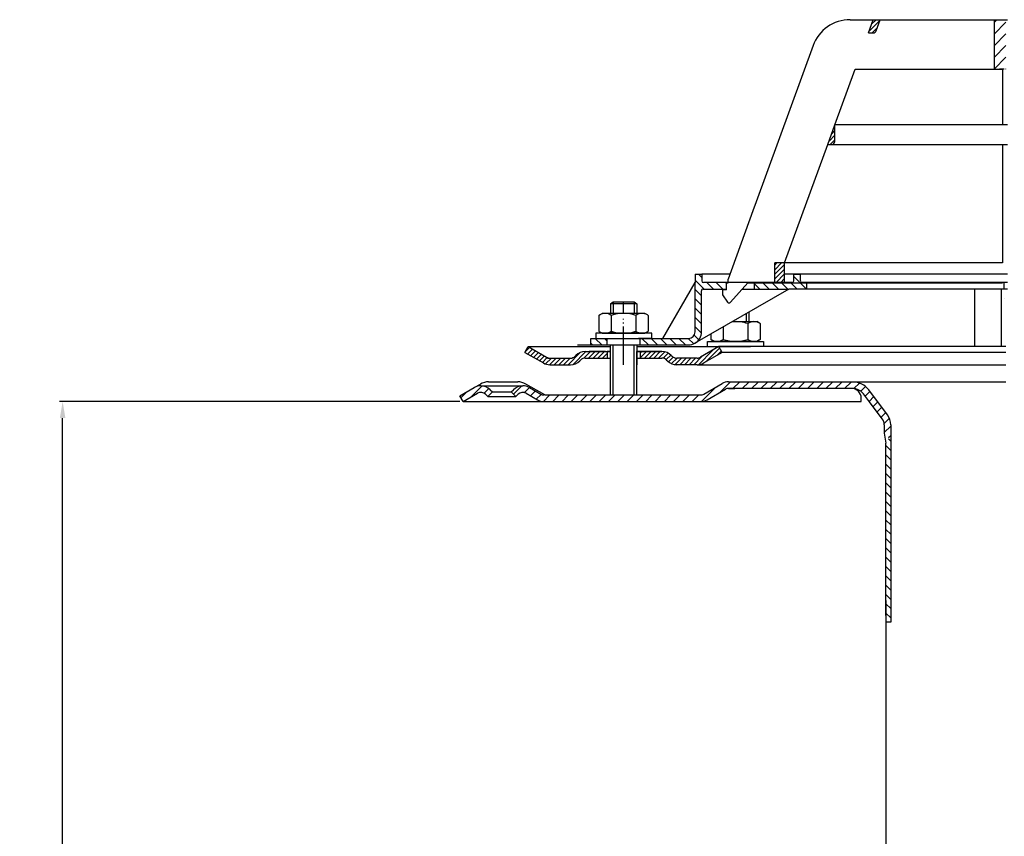
# Model space of a CAD drawing. Units: millimetres. Extents: x -2 to 672, y 0 to 615.
# Drawn here: x -2 to 297, y 356 to 604 of the extents above; entities that cross this region are included whole.
import ezdxf

# ---------------------------------------------------------------- set-up
doc = ezdxf.new("R2010")
doc.units = ezdxf.units.MM
for name, pattern in [('AM_DIN_G_W050', [13.75, 9.75, -1.5, 1, -1.5]), ('AM_DIN_G_W050x2', [6.875, 4.75, -0.875, 0.375, -0.875]), ('STRICHPUNKT', [25.399999999999995, 12.7, -6.349999999999997, 0, -6.349999999999997])]:
    doc.linetypes.add(name, pattern=pattern)
for name, color, linetype, lineweight in [('AM_5', 3, 'Continuous', 25), ('AM_7', 4, 'AM_DIN_G_W050', 25), ('AM_8', 1, 'Continuous', 25)]:
    doc.layers.add(name, color=color, linetype=linetype, lineweight=lineweight)
doc.layers.add('P-0000', color=7, linetype='Continuous')
doc.layers.add('P-3FF0', color=7, linetype='Continuous')
doc.styles.get("Standard").update_dxf_attribs({"font": 'ISOCP.SHX'})
doc.dimstyles.new('AM_DIN$0', dxfattribs={"dimtxt": 3.5, "dimasz": 3.5, "dimexe": 1, "dimexo": 1, "dimgap": 1.5, "dimtad": 1, "dimdsep": 46, "dimtxsty": 'STANDARD', "dimcen": 0, "dimclrd": 256, "dimclre": 256, "dimclrt": 2, "dimadec": 0, "dimazin": 2, "dimtp": 0.1, "dimtm": 0.1, "dimtfac": 0.71, "dimtdec": 3, "dimtmove": 0, "dimatfit": 3, "dimfxl": 1, "dimlwd": -1, "dimlwe": -1, "dimarcsym": 0})
pattern_1 = [(45, (-2294.973588669734, -628.3799990231194), (-0.7071067811865475, 0.7071067811865476), [])]
pattern_2 = [(315, (-2294.973588669734, -628.3799990231194), (1.414213562373094, 1.414213562373094), [])]

# ---------------------------------------------------------------- blocks, each defined once
blk = doc.blocks.new('*D24')
at = {"layer": 'AM_5', "linetype": 'ByBlock'}
for p, q in [((131.7937440500661, 487.9024891496067), (10.00393603976612, 487.9024891496067)), ((11.00393603976606, 180.5702270973481), (11.00393603976613, 482.9024891496067)), ((143.5437440500634, 175.5702270973481), (10.00393603976605, 175.5702270973481))]:
    blk.add_line(p, q, dxfattribs=at)
at = {"layer": 'AM_5'}
for points in [[(10.17060270643279, 482.9024891496067), (11.83726937309946, 482.9024891496067), (11.00393603976613, 487.9024891496067)], [(10.17060270643273, 180.5702270973481), (11.83726937309939, 180.5702270973481), (11.00393603976606, 175.5702270973481)]]:
    blk.add_solid(points, dxfattribs=at)
at = {"layer": 'Defpoints', "color": 0}
for p in [(11.00393603976613, 487.9024891496067), (132.7937440500661, 487.9024891496067), (144.5437440500634, 175.5702270973481)]:
    blk.add_point(p, dxfattribs=at)
at = {"layer": 'AM_5', "color": 2, "insert": (4.502951787797537, 331.7363581234774), "char_height": 10, "attachment_point": 5, "rotation": 90}
blk.add_mtext('25-300', dxfattribs=at)

msp = doc.modelspace()

# ---------------------------------------------------------------- hatches: boundary and pattern name
at = {"layer": 'AM_8'}
h = msp.add_hatch(dxfattribs=at)
h.set_pattern_fill('_U', color=256, scale=2.5, angle=45, style=0, pattern_type=0)
h.set_pattern_definition([(45, (-2294.973588669734, -628.3799990231194), (-1.767766952966368, 1.767766952966368), [])])
h.paths.add_polyline_path([(297.3459827108973, 604.0535861731394), (294.2243624172356, 604.0535861731422), (294.2243624172206, 589.0535861731414), (295.8459827108973, 589.0535861731382), (296.8285254732546, 589.0535861731391), (297.3459827108973, 589.0535861731382), (297.8372540920336, 589.0535861731382), (297.8372540920336, 604.0535861731394)])
at = {"layer": 'P-0000', "linetype": 'Continuous'}
h = msp.add_hatch(dxfattribs=at)
h.set_pattern_fill('_U', color=1, angle=44.99999999999999, style=0, pattern_type=0)
h.set_pattern_definition(pattern_1)
edge = h.paths.add_edge_path()
edge.add_line((256.0307388570363, 600.0535861731775), (257.4866197941052, 604.0535861731757))
edge.add_line((257.4866197941046, 604.0535861731767), (259.6149753390559, 604.0535861731735))
edge.add_line((259.6149753390564, 604.0535861731735), (258.3985794845653, 600.7115660298495))
edge.add_arc((257.4588868637793, 601.0535861731767), 1.000000000000015, 269.9999999999479, 339.9999999999448, ccw=False)
edge.add_line((257.4588868637785, 600.0535861731757), (256.0307388570363, 600.0535861731775))
h = msp.add_hatch(dxfattribs=at)
h.set_pattern_fill('_U', color=3, angle=44.99999999999999, style=0, pattern_type=0)
h.set_pattern_definition(pattern_1)
edge = h.paths.add_edge_path()
edge.add_line((243.6557508919545, 566.0535861731885), (245.8285254732386, 572.023235272818))
edge.add_line((245.8285254732386, 572.023235272818), (245.8285254732345, 567.0535861731861))
edge.add_arc((244.8285254732346, 567.0535861731872), 1, 269.9999999999479, 359.9999999999479, ccw=False)
edge.add_line((244.8285254732336, 566.0535861731871), (243.6557508919545, 566.0535861731883))
h = msp.add_hatch(dxfattribs=at)
h.set_pattern_fill('_U', color=1, angle=44.99999999999999, style=0, pattern_type=0)
h.set_pattern_definition(pattern_1)
h.paths.add_polyline_path([(227.5528224583359, 530.0535861732035), (230.5528224583352, 530.0535861732003), (230.5528224583302, 524.0535861732003), (227.5528224583302, 524.0535861732023)])
h = msp.add_hatch(dxfattribs=at)
h.set_pattern_fill('_U', color=1, scale=2, angle=-45, style=0, pattern_type=0)
h.set_pattern_definition(pattern_2)
edge = h.paths.add_edge_path()
edge.add_line((213.3285254731952, 524.1027577561983), (213.3285254731952, 524.0535861732164))
edge.add_line((213.3285254731952, 524.0535861732164), (212.8285254731952, 524.0535861732164))
edge.add_line((212.8285254731952, 524.0535861732164), (212.8285254731943, 522.1027577561986))
edge.add_line((212.8285254731943, 522.1027577561983), (205.7676343048795, 522.1027577562043))
edge.add_arc((205.7676343048795, 521.602757756205), 0.5, 449.9999999999478, 539.9999999999478)
edge.add_line((205.2676343048781, 521.602757756205), (205.2676343048663, 509.1084090546364))
edge.add_arc((201.2676343048672, 509.10840905464), 4.000000000000068, 269.9999999999479, 359.9999999999479, ccw=False)
edge.add_line((201.2676343048636, 505.10840905464), (186.5785254731866, 505.1084090546533))
edge.add_line((186.5785254731866, 505.1084090546535), (186.5785254731884, 507.1084090546533))
edge.add_line((186.5785254731884, 507.1084090546533), (201.3285254731802, 507.1084090546396))
edge.add_arc((201.3285254731811, 509.10840905464), 1.999999999999999, 269.9999999999479, 359.9999999999479)
edge.add_line((203.3285254731811, 509.1084090546385), (203.3285254731975, 526.6027577562073))
edge.add_line((203.3285254731975, 526.6027577562072), (205.3285254731975, 526.6027577562054))
edge.add_line((205.3285254731975, 526.6027577562054), (205.3285254731961, 524.6027577562053))
edge.add_arc((205.8285254731952, 524.6027577562053), 0.5, 539.9999999999478, 629.9999999999479)
edge.add_line((205.8285254731943, 524.1027577562045), (213.3285254731952, 524.1027577561981))
h = msp.add_hatch(dxfattribs=at)
h.set_pattern_fill('_U', color=1, scale=2, angle=-45, style=0, pattern_type=0)
h.set_pattern_definition(pattern_2)
edge = h.paths.add_edge_path()
edge.add_line((232.8285254732032, 524.1027577561803), (221.328525473195, 524.1027577561917))
edge.add_line((221.3285254731952, 524.1027577561911), (221.3285254731934, 522.1027577561904))
edge.add_line((221.3285254731934, 522.1027577561904), (231.7745064672642, 522.1027577561817))
edge.add_line((231.7745064672642, 522.1027577561815), (237.3285254732018, 522.1027577561763))
edge.add_line((237.3285254732018, 522.1027577561764), (237.3285254732035, 524.1027577561765))
edge.add_line((237.3285254732035, 524.1027577561765), (235.8285254732036, 524.1027577561777))
edge.add_arc((235.8285254732045, 524.6027577561773), 0.5, 539.9999999999479, 629.9999999999479, ccw=False)
edge.add_line((235.3285254732045, 524.6027577561783), (235.3285254732063, 526.6027577561783))
edge.add_line((235.3285254732063, 526.6027577561783), (233.3285254732055, 526.6027577561803))
edge.add_line((233.3285254732055, 526.6027577561803), (233.3285254732045, 524.6027577561803))
edge.add_arc((232.8285254732032, 524.6027577561803), 0.5, 269.9999999999479, 359.9999999999479, ccw=False)
h = msp.add_hatch(dxfattribs=at)
h.set_pattern_fill('_U', color=1, scale=2, angle=-45, style=0, pattern_type=0)
h.set_pattern_definition(pattern_2)
h.paths.add_polyline_path([(171.5785254731865, 505.1084090546659), (176.5785254731875, 505.1084090546622), (176.5785254731884, 507.1084090546624), (171.5785254731884, 507.1084090546673)])
h = msp.add_hatch(dxfattribs=at)
h.set_pattern_fill('_U', color=3, angle=44.99999999999999, style=0, pattern_type=0)
h.set_pattern_definition(pattern_1)
edge = h.paths.add_edge_path()
edge.add_arc((165.4216712236823, 503.1084090545496), 2, 270, 315.0000000000351)
edge.add_line((166.8358847860575, 501.6941954921771), (167.0785254731765, 501.9368361792971))
edge.add_arc((169.9069525979223, 499.1084090545496), 4, 90.00000000002609, 135.0000000000008, ccw=False)
edge.add_line((169.9069525979203, 503.1084090545496), (172.3445553111478, 503.1084090545496))
edge.add_line((172.344555311148, 503.1084090545496), (173.7548838400082, 503.1084090545496))
edge.add_line((173.7548838400082, 503.1084090545496), (176.5785254731765, 503.1084090545496))
edge.add_line((176.5785254731765, 503.1084090545496), (176.5785254731765, 501.1084090545501))
edge.add_line((176.5785254731765, 501.1084090545501), (169.9069525979223, 501.1084090545501))
edge.add_line((169.9069525979223, 501.1084090545501), (169.0785254731765, 501.1084090545501))
edge.add_line((169.0785254731765, 501.1084090545501), (168.4927390355494, 500.5226226169233))
edge.add_line((168.4927390355494, 500.5226226169236), (168.2500983484285, 500.2799819298056))
edge.add_arc((165.4216712236823, 503.1084090545496), 4, 270, 315.00000000001785, ccw=False)
edge.add_line((165.4216712236823, 499.1084090545496), (159.1766016845308, 499.1084090545496))
edge.add_arc((159.1766016845306, 503.1084090545496), 4.000000000000401, 240.0000000000033, 270, ccw=False)
edge.add_line((157.1766016845306, 499.6443074394123), (151.5785254731774, 502.8763582469824))
edge.add_line((151.5785254731774, 502.8763582469824), (152.5785254731765, 504.6084090545503))
edge.add_line((152.5785254731765, 504.60840905455), (158.1766016845315, 501.3763582469823))
edge.add_arc((159.1766016845306, 503.1084090545496), 1.999999999999425, 239.9999999999905, 270)
edge.add_line((159.1766016845306, 501.1084090545501), (165.4216712236821, 501.1084090545501))
h = msp.add_hatch(dxfattribs=at)
h.set_pattern_fill('_U', color=3, angle=44.99999999999999, style=0, pattern_type=0)
h.set_pattern_definition(pattern_1)
edge = h.paths.add_edge_path()
edge.add_line((210.5785254731757, 504.60840905455), (204.9804492618243, 501.3763582469823))
edge.add_line((204.9804492618243, 501.3763582469823), (204.5163476466853, 501.1084090545503))
edge.add_line((204.5163476466853, 501.1084090545501), (203.9804492618234, 501.1084090545501))
edge.add_line((203.9804492618234, 501.1084090545501), (197.735379722669, 501.1084090545501))
edge.add_line((197.735379722669, 501.1084090545501), (196.9069525979223, 501.1084090545501))
edge.add_line((196.9069525979223, 501.1084090545501), (196.3211661602965, 501.6941954921766))
edge.add_line((196.3211661602965, 501.6941954921771), (196.0785254731755, 501.9368361792971))
edge.add_arc((193.2500983484303, 499.1084090545496), 4.000000000000613, 44.99999999999911, 89.99999999999999)
edge.add_line((193.2500983484303, 503.1084090545496), (186.5785254731765, 503.1084090545496))
edge.add_line((186.5785254731765, 503.1084090545496), (186.5785254731765, 501.1084090545501))
edge.add_line((186.5785254731765, 501.1084090545501), (193.2500983484303, 501.1084090545501))
edge.add_line((193.2500983484303, 501.1084090545501), (194.0785254731765, 501.1084090545501))
edge.add_line((194.0785254731765, 501.1084090545501), (194.6643119108023, 500.5226226169233))
edge.add_line((194.6643119108023, 500.5226226169236), (194.9069525979223, 500.2799819298056))
edge.add_arc((197.735379722669, 503.1084090545496), 3.999999999999423, 224.9999999999822, 270)
edge.add_line((197.735379722669, 499.1084090545496), (203.9804492618234, 499.1084090545496))
edge.add_arc((203.9804492618234, 503.1084090545496), 4, 270, 299.9999999999967)
edge.add_line((205.9804492618234, 499.6443074394123), (211.5785254731766, 502.8763582469824))
edge.add_line((211.5785254731766, 502.8763582469824), (210.5785254731757, 504.6084090545503))
h = msp.add_hatch(dxfattribs=at)
h.set_pattern_fill('_U', color=3, scale=2, angle=44.99999999999999, style=0, pattern_type=0)
h.set_pattern_definition([(45, (449.5976955932983, 354.0116241160424), (-1.414213562373094, 1.414213562373094), [])])
edge = h.paths.add_edge_path()
edge.add_line((132.7937440500661, 487.9024891496067), (131.7937440500661, 489.6345399571763))
edge.add_line((131.7937440500661, 489.6345399571763), (136.1592022899756, 492.1549384471211))
edge.add_arc((138.1592022899742, 488.6908368319857), 4, 90, 120.00000000001049, ccw=False)
edge.add_arc((138.1592022899742, 488.6908368319857), 4.000000000000613, 44.99999999999909, 90, ccw=False)
edge.add_line((140.9876294147213, 491.5192639567323), (141.6901906594732, 490.8167027119795))
edge.add_line((141.6901906594732, 490.8167027119795), (140.2759770971004, 489.4024891496067))
edge.add_line((140.2759770971004, 489.4024891496067), (139.5734158523485, 490.1050503943586))
edge.add_arc((138.1592022899742, 488.6908368319857), 2.000000000000115, 44.99999999999594, 120.0000000000099)
edge.add_line((137.1592022899742, 490.4228876395533), (132.7937440500661, 487.9024891496064))
at = {"layer": 'P-3FF0', "linetype": 'Continuous'}
h = msp.add_hatch(dxfattribs=at)
h.set_pattern_fill('_U', color=3, scale=2, angle=44.99999999999999, style=0, pattern_type=0)
h.set_pattern_definition([(45, (1005.816698033377, 92.05333553214427), (-1.414213562373094, 1.414213562373094), [])])
edge = h.paths.add_edge_path()
edge.add_line((148.8550210449764, 489.3373159394648), (147.4408074826022, 490.7515295018385))
edge.add_line((147.4408074826022, 490.7515295018385), (148.1433687273538, 491.4540907465895))
edge.add_arc((150.9717958521003, 488.6256636218432), 4, 90, 135.0000000000006, ccw=False)
edge.add_arc((150.9717958521003, 488.6256636218432), 3.999999999999721, 60.00000000000148, 90, ccw=False)
edge.add_line((152.9717958521001, 492.0897652369801), (156.409050861733, 490.1052651318955))
edge.add_arc((157.409050861733, 491.8373159394648), 1.999999999999868, 239.9999999999979, 270)
edge.add_line((157.409050861733, 489.837315939465), (157.687254092009, 489.837315939465))
edge.add_line((157.687254092009, 489.837315939465), (177.5872540920093, 489.837315939465))
edge.add_line((177.5872540920093, 489.837315939465), (178.3872540920095, 489.837315939465))
edge.add_line((178.3872540920092, 489.837315939465), (184.7872540920102, 489.837315939465))
edge.add_line((184.7872540920104, 489.837315939465), (185.5872540920093, 489.837315939465))
edge.add_line((185.5872540920093, 489.837315939465), (205.0231524768721, 489.837315939465))
edge.add_arc((205.0231524768721, 491.8373159394648), 2, -90.00000000000001, -59.99999999999786)
edge.add_line((206.0231524768712, 490.1052651318948), (211.4751324515554, 493.2529672378941))
edge.add_arc((213.2725442717803, 490.8510282818986), 2.999999999970075, 84.51977501480093, 126.80813436076431, ccw=False)
edge.add_line((213.5590508617354, 493.837315939465), (251.3073871587894, 493.837315939465))
edge.add_arc((251.3073871587894, 487.8373159394648), 6.000000000000177, 37.000000000000625, 90, ccw=False)
edge.add_line((256.0992002190733, 491.4482060783764), (261.8304316422668, 483.8426050967182))
edge.add_arc((257.8372540920323, 480.8335299809582), 5, 3.922195901395753e-12, 37.00000000000239, ccw=False)
edge.add_line((262.8372540920318, 480.8335299809582), (262.8372540920318, 476.8373159394646))
edge.add_line((262.8372540920318, 476.8373159394648), (262.2407237172065, 476.8373159394648))
edge.add_line((262.2407237172065, 476.8373159394648), (260.8372540920327, 478.2407855646395))
edge.add_line((260.8372540920322, 478.2407855646395), (260.8372540920322, 480.8335299809587))
edge.add_arc((257.8372540920323, 480.8335299809582), 3, -1.27e-14, 37.00000000000023)
edge.add_line((260.2331606221746, 482.6389750504143), (256.3159297914144, 487.8373159394643))
edge.add_line((256.3159297914144, 487.8373159394648), (254.5019291989788, 490.2445760320727))
edge.add_arc((251.3073871587894, 487.8373159394648), 4.000000000000238, 37.00000000000207, 89.99999999999999)
edge.add_line((251.3073871587894, 491.8373159394648), (213.5590508617356, 491.8373159394648))
edge.add_arc((213.5590508617354, 489.837315939465), 2, 89.99999999999999, 119.9999999999928)
edge.add_line((212.5590508617354, 491.5693667470334), (207.0231524768703, 488.373214324326))
edge.add_arc((205.0231524768721, 491.8373159394648), 4, -90, -60.000000000009095, ccw=False)
edge.add_line((205.0231524768721, 487.8373159394648), (197.8372540920093, 487.8373159394648))
edge.add_line((197.8372540920093, 487.8373159394648), (157.409050861733, 487.8373159394648))
edge.add_arc((157.409050861733, 491.8373159394648), 3.999999999999785, 239.9999999999983, 269.9999999999951, ccw=False)
edge.add_line((155.409050861733, 488.3732143243267), (151.9717958521003, 490.3577144294113))
edge.add_arc((150.9717958521003, 488.6256636218432), 1.999999999999721, 59.99999999999537, 135.000000000001)
edge.add_line((149.5575822897274, 490.0398771842168), (148.8550210449764, 489.337315939465))
h = msp.add_hatch(dxfattribs=at)
h.set_pattern_fill('_U', color=3, scale=2, angle=-45, style=0, pattern_type=0)
h.set_pattern_definition([(315, (1005.816698033377, 92.05333553214427), (1.414213562373094, 1.414213562373094), [])])
h.paths.add_polyline_path([(262.8372540920218, 420.8396515338884), (262.0057508195314, 421.7615110681722), (261.3372540920318, 422.8373159394648), (261.3372540920318, 475.2724606455664), (262.2407237172065, 476.8373159394648), (262.8372540920318, 476.8373159394648)])

# ---------------------------------------------------------------- linework, layer by layer
for p, q in [((296.3372540920327, 522.1027577561222), (296.3372540920327, 504.60840905455)), ((177.5219890290852, 503.1084090545496), (177.5219890290852, 489.9024891496067)), ((177.5785254731756, 499.1084090545496), (177.5785254731756, 505.1084090545526)), ((177.5785254731793, 499.1084090546585), (177.5785254731852, 505.1084090546615)), ((185.5219890290852, 503.1084090545496), (185.5219890290852, 489.9024891496067)), ((260.8372540920322, 478.2407855646395), (261.3372540920318, 475.2724606455664)), ((262.8372540920318, 420.8396515338796), (261.3372540920318, 420.8396515338796))]:
    msp.add_line(p, q)
at = {"layer": 'AM_7', "linetype": 'AM_DIN_G_W050x2'}
msp.add_line((181.5785254731802, 499.1084090546585), (181.5785254731934, 513.1084090546575), dxfattribs=at)
at = {"layer": 'P-0000', "color": 7, "linetype": 'Continuous'}
for p, q in [((250.4585325517191, 604.0535861731825), (257.4866197941046, 604.0535861731767)), ((256.0307388570363, 600.0535861731775), (257.4866197941046, 604.0535861731767)), ((257.4866197941046, 604.0535861731767), (259.6149753390564, 604.0535861731735)), ((258.3985794845649, 600.7115660298495), (259.6149753390564, 604.0535861731735)), ((259.6149753390564, 604.0535861731735), (294.2243624172356, 604.0535861731422)), ((294.2243624172356, 604.0535861731422), (294.2243624172206, 589.0535861731414)), ((294.2243624172356, 604.0535861731422), (298.3285254732686, 604.0535861731385)), ((256.0307388570363, 600.0535861731775), (257.4588868637785, 600.0535861731757)), ((239.1822211022813, 596.1578278931003), (221.8808550622373, 548.6227153724976)), ((245.8285254732386, 572.023235272818), (252.0270662800967, 589.0535861731803)), ((252.0270662800967, 589.0535861731803), (294.2243624172206, 589.0535861731414)), ((294.2243624172206, 589.0535861731414), (296.8285254732546, 589.0535861731391)), ((297.3459827108973, 589.0535861731382), (295.8459827108973, 589.0535861731382)), ((296.8285254732546, 589.0535861731391), (296.8285254732395, 572.0232352727721)), ((243.6557508919545, 566.0535861731885), (245.8285254732386, 572.023235272818)), ((296.8285254732395, 572.0232352727721), (245.8285254732386, 572.023235272818)), ((296.8285254732395, 572.0232352727721), (245.8285254732386, 572.023235272818)), ((245.8285254732345, 567.0535861731865), (245.8285254732386, 572.023235272818)), ((245.8285254732345, 567.0535861731865), (245.8285254732386, 572.023235272818)), ((298.3285254732395, 572.0232352727712), (296.8285254732395, 572.0232352727721)), ((298.3285254732395, 572.0232352727712), (296.8285254732395, 572.0232352727721)), ((230.5528224583352, 530.0535861732003), (243.6557508919545, 566.0535861731885)), ((243.6557508919545, 566.0535861731885), (244.8285254732336, 566.0535861731871)), ((244.8285254732336, 566.0535861731871), (296.8285254732336, 566.0535861731402)), ((296.8285254732336, 566.0535861731402), (296.8285254732, 530.05358617314)), ((296.8285254732336, 566.0535861731402), (298.3285254732336, 566.0535861731382)), ((221.8808550622373, 548.6227153724976), (220.9020658459506, 545.9335141023505)), ((220.9020658459506, 545.9335141023505), (213.3285254731961, 525.1253829429404)), ((227.5528224583302, 524.0535861732023), (227.5528224583359, 530.0535861732035)), ((230.5528224583352, 530.0535861732003), (227.5528224583359, 530.0535861732035)), ((230.5528224583352, 530.0535861732003), (227.5528224583359, 530.0535861732035)), ((296.8285254732, 530.05358617314), (230.5528224583352, 530.0535861732003)), ((296.8285254732, 530.05358617314), (230.5528224583352, 530.0535861732003)), ((296.8285254732, 530.05358617314), (230.5528224583352, 530.0535861732003)), ((230.5528224583302, 524.0535861732003), (230.5528224583352, 530.0535861732003)), ((193.5168336756261, 507.1084090546476), (203.3285254731952, 524.102757756207)), ((203.3285254731975, 526.6027577562072), (205.3285254731975, 526.6027577562054)), ((203.3285254731975, 526.6027577562072), (203.3285254731952, 524.102757756207)), ((203.3285254731811, 509.1084090546385), (203.3285254731952, 524.102757756207)), ((213.8662459300806, 526.6027577561973), (205.3285254731975, 526.6027577562054)), ((205.3285254731975, 526.6027577562054), (205.3285254731961, 524.6027577562053)), ((213.3285254731952, 524.1027577561983), (205.8285254731943, 524.1027577562045)), ((212.8285254731934, 521.8535861732163), (212.8285254731952, 524.0535861732164)), ((212.8285254731952, 524.0535861732164), (213.3285254731952, 524.0535861732164)), ((213.3285254731952, 524.0535861732164), (213.3285254731961, 525.1253829429404)), ((213.3285254731952, 524.0535861732164), (213.3285254731961, 525.1253829429404)), ((221.3285254731952, 524.1027577561911), (213.3285254731952, 524.1027577561983)), ((214.1047557397394, 518.0970184044231), (219.3285254731952, 524.0535861732106)), ((215.8187652414733, 524.1027577561956), (214.8187652414733, 524.1027577561965)), ((215.8187652414733, 524.1027577561956), (214.8187652414733, 524.1027577561965)), ((219.3285254731952, 524.0535861732106), (227.5528224583302, 524.0535861732023)), ((232.8285254732032, 524.1027577561803), (221.3285254731952, 524.1027577561911)), ((221.3285254731952, 524.1027577561911), (221.3285254731934, 522.1027577561904)), ((227.5528224583302, 524.0535861732023), (230.5528224583302, 524.0535861732003)), ((233.3285254732055, 526.6027577561803), (230.5528224583343, 526.6027577561824)), ((230.5528224583302, 524.0535861732003), (296.8285254731954, 524.0535861731403)), ((298.3187652414772, 526.6027577561204), (233.3285254732055, 526.6027577561803)), ((233.3285254732045, 524.6027577561803), (233.3285254732055, 526.6027577561803)), ((233.3285254732055, 526.6027577561803), (235.3285254732063, 526.6027577561783)), ((235.3285254732045, 524.6027577561783), (235.3285254732063, 526.6027577561783)), ((237.3285254732035, 524.1027577561765), (235.8285254732036, 524.1027577561773)), ((243.3285254731945, 524.1027577561705), (237.3285254732035, 524.1027577561765)), ((237.3285254732018, 522.1027577561764), (237.3285254732035, 524.1027577561765)), ((298.3187652414754, 524.1027577561217), (243.3285254731945, 524.1027577561705)), ((231.7745064672642, 522.1027577561815), (203.2676343048636, 505.6443074395001)), ((205.2676343048663, 509.1084090546364), (205.2676343048781, 521.602757756205)), ((205.7676343048795, 522.102757756205), (212.8285254731943, 522.1027577561983)), ((212.8285254731934, 521.8535861732163), (211.6285254731931, 521.8535861732171)), ((211.6285254731931, 521.8535861732171), (211.6285254731922, 520.3535861732169)), ((217.6176948681325, 522.1027577561947), (221.3285254731934, 522.1027577561904)), ((221.3285254731934, 522.1027577561904), (231.7745064672642, 522.1027577561815)), ((237.3285254732018, 522.1027577561764), (231.7745064672642, 522.1027577561815)), ((288.3285254731863, 522.1027577561302), (237.3285254732018, 522.1027577561764)), ((288.3285254731727, 504.60840905455), (288.3285254731863, 522.1027577561302)), ((296.828525473185, 522.1027577561222), (288.3285254731863, 522.1027577561302)), ((298.3187652414563, 522.1027577561204), (296.828525473185, 522.1027577561222)), ((177.5785254731975, 517.6556904943732), (178.3785254731986, 518.2556904943726)), ((178.3785254731986, 518.2556904943726), (181.5785254731984, 518.2556904943704)), ((181.5785254731984, 518.2556904943704), (184.7785254731982, 518.2556904943663)), ((184.7785254731982, 518.2556904943663), (185.5785254731984, 517.6556904943664)), ((211.6285254731922, 520.3535861732169), (213.1873526652605, 518.1560444020158)), ((297.3362224791758, 519.1027577561217), (297.336222479179, 519.1027577561217)), ((177.5785254731975, 517.6556904943732), (177.5785254731952, 514.7084090546593)), ((178.3785254731963, 517.6556904943732), (177.5785254731975, 517.6556904943732)), ((184.7785254731973, 517.6556904943677), (178.3785254731963, 517.6556904943732)), ((185.5785254731984, 517.6556904943664), (184.7785254731973, 517.6556904943677)), ((185.5785254731984, 517.6556904943664), (185.5785254731952, 514.708409054652)), ((213.6767324673453, 517.9031861732147), (213.6769588892832, 517.9031861732147)), ((219.6299187135321, 515.0910767473825), (219.6299187135294, 512.2084090546191)), ((174.0729719737285, 514.1278524710615), (174.0729719737253, 510.5953482465695)), ((174.3196435623861, 514.2812654890274), (175.0785254731943, 514.7084090546615)), ((177.5785254731943, 514.7084090546593), (175.0785254731943, 514.7084090546615)), ((178.3785254731931, 514.7084090546593), (177.5785254731943, 514.7084090546593)), ((177.8257487234614, 514.1278524710583), (177.8257487234562, 508.7084090546593)), ((185.5785254731943, 514.708409054652), (178.3785254731931, 514.7084090546593)), ((185.3313022229265, 514.1278524710517), (185.3313022229208, 508.7084090546523)), ((188.0785254731943, 514.7084090546504), (185.5785254731943, 514.708409054652)), ((188.8374073840034, 514.2812654890143), (188.0785254731943, 514.7084090546504)), ((189.0840789726592, 514.1278524710485), (189.0840789726564, 510.5953482465568)), ((214.6369918083276, 512.2084090546231), (218.8299187135283, 512.2084090546191)), ((218.8299187135283, 512.2084090546191), (219.6299187135294, 512.2084090546191)), ((219.6299187135294, 512.2084090546191), (222.1299187135312, 512.2084090546175)), ((222.8888006243372, 511.7812654889815), (222.1299187135312, 512.2084090546175)), ((174.0729719737253, 510.5953482465695), (174.0729719737244, 509.2889656382624)), ((174.3196435623824, 509.1355526202967), (175.0785254731884, 508.7084090546613)), ((188.8374073839993, 509.1355526202835), (188.0785254731884, 508.70840905465)), ((189.0840789726564, 510.5953482465568), (189.0840789726542, 509.2889656382492)), ((211.8771419637962, 510.6150090039641), (211.8771419637944, 508.0953482465337)), ((219.3826954632612, 511.6278524710186), (219.382695463257, 508.095348246526)), ((223.1354722129943, 511.6278524710152), (223.1354722129902, 508.0953482465234)), ((171.5785254731884, 507.1084090546673), (176.5785254731884, 507.1084090546624)), ((171.5785254731865, 505.1084090546659), (171.5785254731884, 507.1084090546673)), ((173.1328273597678, 508.7084090546634), (173.1328273597678, 508.6084090546624)), ((190.1328273597678, 508.7084090546485), (173.1328273597678, 508.7084090546634)), ((173.1328273597678, 508.6084090546624), (173.1328273597671, 507.108409054665)), ((173.1328273597671, 507.108409054665), (177.5785254731875, 507.1084090546614)), ((175.0785254731884, 508.7084090546613), (188.0785254731884, 508.70840905465)), ((176.5785254731884, 507.1084090546624), (186.5785254731884, 507.1084090546533)), ((176.5785254731884, 507.1084090546624), (186.5785254731884, 507.1084090546533)), ((176.5785254731875, 505.1084090546622), (176.5785254731884, 507.1084090546624)), ((190.1328273597662, 507.1084090546503), (186.0785254731893, 507.1084090546533)), ((186.5785254731884, 507.1084090546533), (193.5168336756261, 507.1084090546476)), ((186.5785254731866, 505.1084090546535), (186.5785254731884, 507.1084090546533)), ((190.1328273597678, 508.6084090546476), (190.1328273597678, 508.7084090546485)), ((190.1328273597662, 507.1084090546503), (190.1328273597678, 508.6084090546476)), ((193.5168336756261, 507.1084090546476), (201.3285254731802, 507.1084090546391)), ((207.0756168269452, 506.2084090546306), (224.0756168269443, 506.2084090546155)), ((207.0756168269452, 506.1084090546303), (207.0756168269452, 506.2084090546306)), ((207.0756168269434, 504.6084090546322), (207.0756168269452, 506.1084090546303)), ((208.1243652140604, 508.4483423373003), (208.1243652140604, 508.0953482465368)), ((208.1243652140604, 508.0953482465368), (208.1243652140595, 506.7889656382304)), ((208.3710368027143, 506.6355526202634), (209.1299187135253, 506.2084090546295)), ((222.1299187135253, 506.2084090546173), (209.1299187135253, 506.2084090546295)), ((211.8771419637944, 508.0953482465337), (211.8771419637921, 506.7889656382264)), ((219.382695463257, 508.095348246526), (219.3826954632561, 506.7889656382196)), ((222.8888006243335, 506.6355526202503), (222.1299187135253, 506.2084090546173)), ((223.1354722129902, 508.0953482465234), (223.1354722129893, 506.7889656382162)), ((224.0756168269443, 506.2084090546155), (224.0756168269443, 506.1084090546151)), ((224.0756168269443, 506.1084090546151), (224.0756168269424, 504.6084090546171)), ((151.5785254731774, 502.8763582469824), (152.5785254731765, 504.60840905455)), ((152.5785254731765, 504.60840905455), (158.1766016845315, 501.3763582469823)), ((152.5785254731765, 504.60840905455), (164.0785254731852, 504.60840905455)), ((164.0785254731852, 504.60840905455), (177.5785254731756, 504.60840905455)), ((167.5959827108893, 505.1084090545526), (176.5959827108893, 505.1084090545526)), ((169.9069525979203, 503.1084090545496), (172.344555311148, 503.1084090545496)), ((169.9069525979203, 503.1084090545496), (172.344555311148, 503.1084090545496)), ((176.0785254731775, 503.1084090545525), (171.0785254731774, 503.1084090545525)), ((171.5785254731865, 505.1084090546659), (176.5785254731875, 505.1084090546622)), ((172.344555311148, 503.1084090545496), (173.7548838400082, 503.1084090545496)), ((172.344555311148, 503.1084090545496), (173.7548838400082, 503.1084090545496)), ((173.1328273597548, 503.1084090545496), (177.5785254731756, 503.1084090545496)), ((173.7548838400082, 503.1084090545496), (176.5785254731765, 503.1084090545496)), ((173.7548838400082, 503.1084090545496), (176.5785254731765, 503.1084090545496)), ((176.5785254731875, 505.1084090546622), (186.5785254731866, 505.1084090546535)), ((176.5785254731765, 503.1084090545496), (176.5785254731765, 501.1084090545501)), ((176.5785254731765, 503.1084090545496), (177.5785254731756, 503.1084090545496)), ((177.5785254731756, 503.1084090545496), (176.5785254731765, 503.1084090545496)), ((176.5959827108893, 505.1084090545526), (186.5959827108893, 505.1084090545526)), ((177.5219890290852, 503.1084090545496), (177.5219890290852, 499.1084090545496)), ((177.5785254731852, 505.1084090546615), (178.3785254731854, 505.1084090546606)), ((178.3785254731854, 505.1084090546606), (184.7785254731864, 505.1084090546543)), ((184.7785254731764, 505.1084090545526), (185.5785254731755, 505.1084090545526)), ((184.7785254731864, 505.1084090546543), (185.5785254731852, 505.1084090546543)), ((185.5219890290852, 503.1084090545496), (185.5219890290852, 499.1084090545496)), ((185.5785254731755, 505.1084090545526), (185.5785254731755, 499.1084090545496)), ((185.5785254731755, 505.1084090545526), (186.0785254731775, 505.1084090545526)), ((185.5785254731852, 505.1084090546543), (185.5785254731802, 499.1084090546516)), ((185.5785254731852, 505.1084090546543), (186.0785254731884, 505.1084090546535)), ((185.5785254731755, 504.60840905455), (210.5785254731757, 504.60840905455)), ((185.5785254731755, 503.1084090545496), (186.5785254731765, 503.1084090545496)), ((186.5785254731765, 503.1084090545496), (185.5785254731755, 503.1084090545496)), ((185.5785254731755, 503.1084090545496), (186.5785254731765, 503.1084090545496)), ((186.5785254731765, 503.1084090545496), (186.0785254731775, 503.1084090545525)), ((186.5785254731866, 505.1084090546535), (201.2676343048636, 505.10840905464)), ((186.5785254731765, 503.1084090545496), (186.5785254731765, 501.1084090545501)), ((186.5785254731765, 503.1084090545496), (193.2500983484303, 503.1084090545496)), ((191.5785254731756, 503.1084090545496), (186.5785254731765, 503.1084090545496)), ((186.5785254731765, 503.1084090545496), (190.1328273597548, 503.1084090545496)), ((193.2500983484303, 503.1084090545496), (186.5785254731765, 503.1084090545496)), ((186.5959827108893, 505.1084090545526), (192.0072271129681, 505.1084090545526)), ((192.0072271129681, 505.1084090545526), (194.0072271129681, 505.1084090545526)), ((210.5785254731757, 504.60840905455), (204.9804492618243, 501.3763582469823)), ((207.1842206000913, 504.60840905455), (211.6299187135126, 504.60840905455)), ((210.5785254731757, 504.60840905455), (210.5065593106754, 504.60840905455)), ((297.8285254731682, 504.60840905455), (210.5785254731757, 504.60840905455)), ((211.5785254731766, 502.8763582469824), (210.5785254731757, 504.60840905455)), ((211.6299187135126, 504.60840905455), (212.4299187135132, 504.60840905455)), ((212.4299187135132, 504.60840905455), (220.1299187135144, 504.60840905455)), ((224.1842206000913, 504.60840905455), (220.1299187135144, 504.60840905455)), ((151.5785254731774, 502.8763582469824), (157.1766016845306, 499.6443074394123)), ((159.1766016845306, 501.1084090545501), (165.4216712236823, 501.1084090545501)), ((167.0785254731765, 501.9368361792974), (166.8358847860575, 501.6941954921771)), ((168.4927390355494, 500.5226226169236), (168.2500983484285, 500.2799819298052)), ((169.9069525979223, 501.1084090545501), (177.5219890290852, 501.1084090545501)), ((185.5785254731755, 501.1084090545501), (193.2500983484303, 501.1084090545501)), ((194.6643119108023, 500.5226226169236), (194.9069525979223, 500.2799819298052)), ((196.0785254731755, 501.9368361792974), (196.3211661602965, 501.6941954921771)), ((203.9804492618234, 501.1084090545501), (197.735379722669, 501.1084090545501)), ((211.5785254731766, 502.8763582469824), (205.9804492618234, 499.6443074394123)), ((297.8285254731736, 502.8763582469824), (211.5785254731766, 502.8763582469824)), ((159.1766016845306, 499.1084090545496), (165.4216712236823, 499.1084090545496)), ((159.1766016845306, 499.1084090545496), (165.4216712236841, 499.1084090545496)), ((203.9456678387194, 499.1084090545496), (197.7005982995654, 499.1084090545496)), ((203.9804492618234, 499.1084090545496), (197.735379722669, 499.1084090545496)), ((203.9804492618253, 499.1084090545496), (197.7353797226713, 499.1084090545496)), ((203.9804492618234, 499.1084090545496), (297.8285254731736, 499.1084090545496)), ((231.3329827757122, 494.1220212237374), (231.3372540920243, 494.105857471145)), ((136.1592022899756, 492.1549384471211), (138.0257948576343, 493.2326161685282)), ((138.1592022899742, 492.6908368319856), (150.928285810158, 492.6908368319856)), ((140.5257948576361, 493.9024891496067), (149.3757948576351, 493.9024891496067)), ((140.9876294147213, 491.5192639567323), (141.6901906594732, 490.8167027119795)), ((147.3972974406585, 490.8167027119795), (148.0998586854114, 491.5192639567323)), ((157.6437440500665, 489.9024891496067), (151.8757948576351, 493.2326161685282)), ((152.928285810158, 492.1549384471211), (156.3655408197903, 490.1704383420383)), ((205.9796424349272, 490.1704383420365), (211.5155408197913, 493.3665907647442)), ((206.9796424349286, 488.4383875344681), (212.5155408197914, 491.6345399571762)), ((213.5155408197913, 493.9024891496067), (250.8372540920313, 493.9024891496067)), ((213.5155408197913, 491.9024891496067), (215.3994626225483, 491.9024891496067)), ((250.8372540920313, 491.9024891496067), (215.3994626225483, 491.9024891496067)), ((250.8372540920313, 493.9024891496067), (297.8372540920327, 493.9024891496067)), ((258.4669359055679, 493.9024891496067), (297.8372540920327, 493.9024891496067)), ((132.7937440500661, 487.9024891496067), (131.7937440500661, 489.6345399571763)), ((132.7937440500661, 487.9024891496067), (137.1592022899742, 490.4228876395533)), ((132.7937440500661, 487.9024891496067), (137.1592022899742, 490.4228876395533)), ((139.5734158523485, 490.1050503943586), (140.2759770971004, 489.4024891496067)), ((141.6901906594732, 490.8167027119795), (140.2759770971004, 489.4024891496067)), ((140.2759770971004, 489.4024891496067), (148.8115110030323, 489.4024891496067)), ((141.6901906594732, 490.8167027119795), (147.3972974406585, 490.8167027119795)), ((148.8115110030323, 489.4024891496067), (147.3972974406585, 490.8167027119795)), ((148.8115110030323, 489.4024891496067), (149.5140722477843, 490.1050503943586)), ((151.9282858101571, 490.4228876395533), (155.3655408197894, 488.4383875344681)), ((157.6437440500665, 489.9024891496067), (157.3655408197903, 489.9024891496067)), ((157.6437440500665, 489.9024891496067), (177.5872540920243, 489.9024891496067)), ((177.5872540920243, 489.9024891496067), (185.5437440500661, 489.9024891496067)), ((185.5437440500661, 489.9024891496067), (204.9796424349286, 489.9024891496067)), ((253.8372540920323, 487.9024891496233), (253.8372540920323, 488.9024891496067)), ((132.7937440500661, 487.9024891496067), (157.3655408197903, 487.9024891496067)), ((157.3655408197903, 487.9024891496067), (195.3372540920443, 487.9024891496035)), ((195.3372540920443, 487.9024891496035), (196.0984571521201, 487.9024891496067)), ((196.0984571521201, 487.9024891496067), (204.9796424349286, 487.9024891496067)), ((200.3372540920293, 487.9024891496035), (213.8372540920325, 487.9024891496035)), ((213.8372540920325, 487.9024891496035), (233.8372540920322, 487.9024891496213)), ((233.8372540920322, 487.9024891496213), (250.8372540920313, 487.9024891496213)), ((250.8372540920313, 487.9024891496213), (253.8372540920323, 487.9024891496233)), ((261.3372540920318, 427.3607001940106), (261.3372540920318, 122.9024891496062))]:
    msp.add_line(p, q, dxfattribs=at)
at = {"layer": 'P-0000', "color": 3, "linetype": 'STRICHPUNKT'}
for p, q in [((297.3362224791763, 522.1027577561216), (297.3362224791763, 524.1027577561217)), ((181.5785254731952, 514.7084090546557), (181.5785254731984, 518.2556904943704)), ((181.5785254731834, 502.0812975699032), (181.5785254731902, 509.0812975699034))]:
    msp.add_line(p, q, dxfattribs=at)
at = {"layer": 'P-0000', "color": 3, "linetype": 'Continuous'}
for p, q in [((178.3785254731986, 518.2556904943726), (178.3785254731931, 514.7084090546593)), ((178.3785254731986, 518.2556904943726), (178.3785254731963, 517.6556904943732)), ((184.7785254731982, 518.2556904943663), (184.7785254731943, 514.7084090546534)), ((184.7785254731982, 518.2556904943663), (184.7785254731973, 517.6556904943677)), ((218.8299187135324, 514.6291965320314), (218.8299187135292, 512.2084090546191)), ((178.3219890290954, 505.1084090546606), (178.3219890290804, 489.9024891497151)), ((184.7219890290951, 505.1084090546551), (184.7219890290814, 489.9024891497094)), ((158.1766016845315, 501.3763582469823), (158.6407032996683, 501.1084090545501)), ((158.6407032996683, 501.1084090545501), (159.1766016845306, 501.1084090545501)), ((131.7937440500661, 489.6345399571763), (136.1592022899756, 492.1549384471211))]:
    msp.add_line(p, q, dxfattribs=at)
at = {"layer": 'P-0000', "color": 7, "linetype": 'Continuous'}
for centre, radius, start, end in [((250.4585325517082, 592.0535861731825), 11.99999999999995, 89.99999999994789, 159.9999999999529), ((257.4588868637793, 601.0535861731767), 1.000000000000015, 269.9999999999479, 339.9999999999407), ((257.4588868637793, 601.0535861731767), 1.000000000000015, 269.9999999999479, 339.9999999999407), ((244.8285254732346, 567.0535861731872), 1, 269.9999999999479, 359.9999999999479), ((205.8285254731952, 524.6027577562053), 0.5, 179.9999999999479, 269.9999999999479), ((232.8285254732032, 524.6027577561803), 0.5, 269.9999999999479, 359.9999999999479), ((235.8285254732045, 524.6027577561773), 0.5, 179.9999999999479, 269.9999999999479), ((205.7676343048795, 521.602757756205), 0.5, 89.99999999994789, 179.9999999999479), ((213.6767324673453, 518.5031861732157), 0.6000000000000228, 215.3499999999452, 269.9999999999479), ((213.6769588892832, 518.4721861732157), 0.5689999999999894, 269.9999999999479, 318.7499999999251), ((175.9493603485941, 511.3858394817111), 3.322569572949884, 119.3733793947709, 124.3842474680243), ((175.9493603485941, 511.3858394817111), 3.322569572949122, 55.61575253191431, 119.3733793947709), ((181.578525473182, 502.2889656382552), 12.41944341639904, 72.41204622598273, 107.5879537739636), ((187.2076905977912, 511.3858394817005), 3.322569572949888, 60.62662060510624, 124.3842474680243), ((187.2076905977922, 511.3858394816995), 3.322569572950149, 55.61575253191431, 60.62662060510624), ((215.6299187135194, 499.7889656382233), 12.41944341639904, 72.41204622598273, 94.95831806924392), ((221.2590838381254, 508.8858394816687), 3.322569572949122, 60.62662060510624, 124.3842474679592), ((175.9493603485941, 512.0309786276107), 3.322569572950221, 235.6157525319143, 240.6266206051062), ((175.9493603485941, 512.0309786276107), 3.322569572949872, 240.6266206051062, 304.3842474679592), ((181.5785254732002, 521.1278524710544), 12.41944341639904, 252.4120462259827, 287.5879537739637), ((187.2076905977912, 512.0309786276003), 3.322569572950221, 235.6157525319143, 299.3733793947709), ((187.2076905977912, 512.0309786276003), 3.322569572949876, 299.3733793947709, 304.3842474680243), ((201.3285254731811, 509.10840905464), 2, 269.9999999999479, 359.9999999999479), ((201.2676343048672, 509.10840905464), 4, 299.9999999999391, 359.9999999999479), ((221.2590838381254, 508.8858394816687), 3.322569572949884, 55.61575253191431, 60.62662060510624), ((210.0007535889283, 509.5309786275775), 3.322569572949876, 235.6157525319143, 240.6266206051062), ((210.0007535889283, 509.5309786275775), 3.322569572950221, 240.6266206051062, 304.3842474680243), ((215.6299187135362, 518.6278524710224), 12.41944341639904, 252.4120462259827, 287.5879537739637), ((221.2590838381254, 509.5309786275669), 3.322569572949872, 235.6157525319143, 299.3733793947709), ((221.2590838381254, 509.5309786275669), 3.322569572950221, 299.3733793947709, 304.3842474680243), ((169.9069525979223, 499.1084090545496), 4, 90.00000000002605, 135.0000000000092), ((193.2500983484303, 499.1084090545496), 4.000000000000613, 44.99999999999078, 90), ((201.2676343048672, 509.10840905464), 4.000000000000031, 269.9999999999479, 299.9999999999391), ((159.1766016845306, 503.1084090545496), 1.999999999999425, 239.9999999999704, 270), ((165.4216712236823, 503.1084090545496), 2, 270, 315.0000000000092), ((165.4216712236823, 503.1084090545496), 4, 270, 315.0000000000092), ((169.9069525979223, 499.1084090545496), 2, 90, 135.0000000000092), ((193.2500983484303, 499.1084090545496), 2.000000000000311, 44.99999999999078, 90), ((197.735379722669, 503.1084090545496), 3.999999999999423, 224.9999999999908, 270), ((197.735379722669, 503.1084090545496), 2.000000000000397, 224.9999999999908, 270), ((203.9804492618234, 503.1084090545496), 2, 270, 300.0000000000296), ((159.1766016845306, 503.1084090545496), 4.000000000000401, 239.9999999999995, 270), ((203.9804492618234, 503.1084090545496), 4, 270, 300.0000000000005), ((138.1592022899742, 488.6908368319857), 4, 90, 120.0000000000005), ((140.5257948576343, 488.9024891496067), 5, 89.99999999997395, 120.0000000000005), ((138.1592022899742, 488.6908368319857), 4.000000000000613, 44.99999999999078, 90), ((150.928285810158, 488.6908368319857), 4, 90, 135.0000000000092), ((149.3757948576351, 488.9024891496067), 5.000000000000164, 59.99999999999944, 90), ((150.928285810158, 488.6908368319857), 3.999999999998728, 59.99999999999944, 90), ((213.5155408197913, 489.9024891496067), 4, 90, 120.0000000000005), ((213.5155408197913, 489.9024891496067), 2, 90, 119.9999999999682), ((250.8372540920313, 488.9024891496067), 3, 0, 90), ((138.1592022899742, 488.6908368319857), 2.000000000000115, 44.99999999999078, 120.0000000000005), ((150.928285810158, 488.6908368319857), 1.999999999999401, 59.99999999999944, 135.0000000000092), ((150.928285810158, 488.6908368319857), 1.999999999999401, 59.99999999999944, 135.0000000000092), ((157.3655408197903, 491.9024891496067), 4.000000000000131, 239.9999999999995, 270), ((157.3655408197903, 491.9024891496067), 1.999999999999253, 239.9999999999995, 270), ((204.9796424349286, 491.9024891496067), 2, 270, 300.0000000000005), ((204.9796424349286, 491.9024891496067), 4, 270, 300.0000000000005)]:
    msp.add_arc(centre, radius, start, end, dxfattribs=at)
at = {"layer": 'P-0000', "color": 3, "linetype": 'Continuous'}
msp.add_arc((244.8285254732346, 567.0535861731872), 1, 269.9999999999479, 359.9999999999479, dxfattribs=at)
at = {"layer": 'P-3FF0', "color": 7, "linetype": 'Continuous'}
for p, q in [((251.3073871587894, 491.8373159394648), (213.5590508617354, 491.8373159394648)), ((261.8304316422668, 483.8426050967182), (256.0992002190733, 491.4482060783764)), ((256.3159297914144, 487.8373159394648), (254.5019291989788, 490.2445760320727)), ((260.2331606221746, 482.6389750504143), (256.3159297914144, 487.8373159394648)), ((260.8372540920322, 480.8335299809582), (260.8372540920322, 478.2407855646395)), ((262.8372540920318, 480.8335299809582), (262.8372540920318, 476.8373159394648)), ((262.8372540920318, 476.8373159394648), (262.8372540920318, 420.8396515338796)), ((261.3372540920318, 422.8373159394648), (261.3372540920318, 475.2724606455664))]:
    msp.add_line(p, q, dxfattribs=at)
for centre, radius, start, end in [((251.3073871587894, 487.8373159394648), 6.000000000000177, 36.99999999998547, 90), ((251.3073871587894, 487.8373159394648), 4.000000000000238, 36.99999999998547, 90), ((257.8372540920323, 480.8335299809582), 3, 0, 36.99999999998547), ((257.8372540920323, 480.8335299809582), 5, 1.30276e-11, 36.99999999998547)]:
    msp.add_arc(centre, radius, start, end, dxfattribs=at)

# ---------------------------------------------------------------- dimensions: what is measured, and where the dimension line sits
at = {"layer": 'AM_5'}
dim = msp.add_linear_dim(base=(11.00393603976613, 487.9024891496067), p1=(144.5437440500634, 175.5702270973481), p2=(132.7937440500661, 487.9024891496067), angle=90, text='25-300', dimstyle='AM_DIN$0', override={"dimtxt": 10, "dimasz": 5, "dimdec": 0}, dxfattribs=at)
dim.commit()
dim.dimension.update_dxf_attribs({"geometry": '*D24', "text_midpoint": (4.502951787797537, 331.7363581234774)})

doc.saveas('drawing.dxf')
